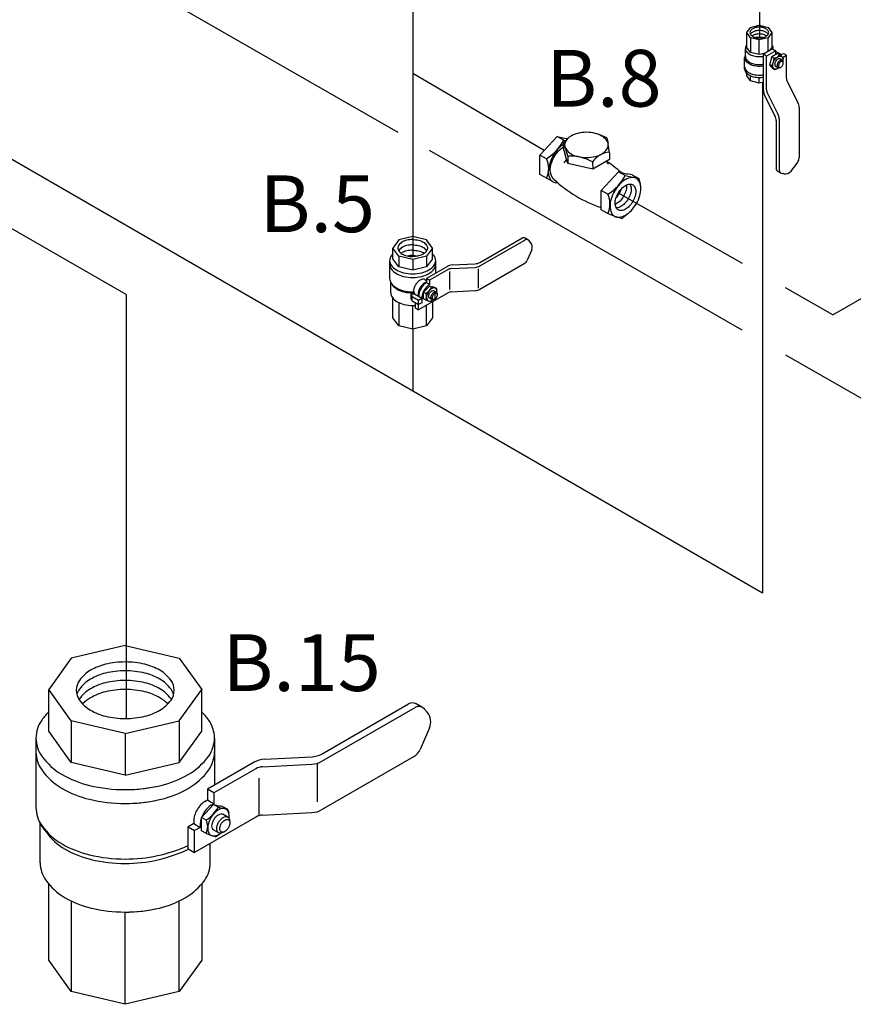
# Model space of a CAD drawing. Extents: x -10.6 to 52.2, y 3.9 to 58.5.
# Drawn here: x 3.5 to 11.7, y 9 to 18.8 of the extents above; entities that cross this region are included whole.
import ezdxf
from ezdxf.enums import TextEntityAlignment as Align

# ---------------------------------------------------------------- set-up
doc = ezdxf.new("R2010")
doc.units = 0
doc.header["$MEASUREMENT"] = 0
doc.layers.get('0').update_dxf_attribs({"linetype": 'CONTINUOUS'})
doc.layers.add('3', color=3, linetype='CONTINUOUS')
doc.layers.add('OBJ', color=7, linetype='CONTINUOUS')
doc.styles.get("Standard").update_dxf_attribs({"font": 'ARIAL.TTF'})

msp = doc.modelspace()

# ---------------------------------------------------------------- linework, layer by layer
at = {"layer": '3', "color": 7}
for p, q in [((2.1409, 20.6062), (7.2357, 17.6797)), ((7.3812, 19.4382), (7.3812, 16.4486)), ((10.8195, 19.1925), (10.8195, 18.6203)), ((0.9121, 18.8536), (10.848, 13.1172)), ((11.5446, 15.8704), (16.6049, 18.7954)), ((8.6844, 17.5), (7.3812, 18.2611)), ((4.5428, 16.0733), (0.9121, 18.1563)), ((10.848, 18.1756), (10.848, 13.1172)), ((7.5432, 17.5031), (10.642, 15.723)), ((10.649, 16.3787), (9.4205, 17.0759)), ((11.5446, 15.8704), (11.0742, 16.1374)), ((4.5428, 16.0733), (4.5428, 11.8703)), ((7.3812, 15.7279), (7.3812, 15.1187)), ((11.0742, 15.4748), (16.6049, 12.2978))]:
    msp.add_line(p, q, dxfattribs=at)
at = {"layer": 'OBJ', "color": 7}
for p, q in [((10.7282, 18.7191), (10.8161, 18.7401)), ((10.8161, 18.7401), (10.904, 18.7191)), ((10.6918, 18.6683), (10.7282, 18.7191)), ((10.7282, 18.6176), (10.6918, 18.6683)), ((10.6918, 18.5217), (10.6918, 18.6683)), ((10.904, 18.7191), (10.9404, 18.6683)), ((10.9404, 18.6683), (10.904, 18.6176)), ((10.9404, 18.6683), (10.9404, 18.5217)), ((10.8161, 18.5966), (10.7282, 18.6176)), ((10.7282, 18.6176), (10.7282, 18.471)), ((10.904, 18.6176), (10.8161, 18.5966)), ((10.8161, 18.45), (10.8161, 18.5966)), ((10.904, 18.4803), (10.904, 18.6176)), ((10.678, 18.4315), (10.678, 18.5105)), ((10.7282, 18.471), (10.6918, 18.5217)), ((10.8161, 18.45), (10.7282, 18.471)), ((10.8764, 18.4644), (10.8161, 18.45)), ((10.9479, 18.5056), (10.8567, 18.453)), ((10.8567, 18.0921), (10.8567, 18.453)), ((10.8871, 18.4354), (10.8567, 18.453)), ((10.9783, 18.4881), (10.8871, 18.4354)), ((10.9404, 18.5217), (10.9154, 18.4869)), ((10.9957, 18.4594), (10.941, 18.4278)), ((10.9479, 18.5056), (10.9783, 18.4881)), ((10.9542, 18.502), (10.9542, 18.5105)), ((10.9783, 18.453), (10.9783, 18.4881)), ((11.0213, 18.4572), (10.9909, 18.4748)), ((11.0147, 18.448), (10.9957, 18.4594)), ((11.0147, 18.448), (11.0381, 18.4304)), ((11.0309, 18.4483), (11.0543, 18.4618)), ((11.0467, 18.4223), (11.0847, 18.4442)), ((11.0543, 18.4618), (11.0847, 18.4442)), ((11.0847, 18.2154), (11.0847, 18.4442)), ((10.671, 18.3074), (10.671, 18.4202)), ((10.8871, 18.1013), (10.8871, 18.4354)), ((10.941, 18.4278), (10.9167, 18.3485)), ((10.9378, 18.3359), (10.9167, 18.3485)), ((10.9167, 18.3485), (10.9374, 18.326)), ((10.9624, 18.415), (10.941, 18.4278)), ((11.044, 18.3945), (11.0214, 18.4075)), ((11.053, 18.4161), (11.0405, 18.4283)), ((11.053, 18.4161), (11.0498, 18.3896)), ((11.0535, 18.3685), (11.0528, 18.3774)), ((10.6918, 18.2398), (10.6918, 18.2649)), ((10.9478, 18.3143), (10.9371, 18.3263)), ((10.9377, 18.3356), (10.9584, 18.3131)), ((10.9478, 18.3143), (10.9683, 18.3021)), ((10.9683, 18.3021), (10.9581, 18.3134)), ((10.9683, 18.3021), (10.9864, 18.3066)), ((11.001, 18.32), (10.9784, 18.3331)), ((11.0202, 18.3209), (11.0283, 18.3247)), ((10.7282, 18.189), (10.6918, 18.2398)), ((10.7282, 18.189), (10.7282, 18.2407)), ((10.8161, 18.168), (10.7282, 18.189)), ((10.8161, 18.168), (10.8161, 18.2237)), ((10.8567, 18.1777), (10.8161, 18.168)), ((11.0923, 18.1835), (11.1987, 17.9751)), ((10.8948, 18.0694), (11.0011, 17.861)), ((10.8682, 18.0442), (10.9708, 17.8434)), ((11.2103, 17.9272), (11.2103, 17.4259)), ((10.9823, 17.7955), (10.9823, 17.3234)), ((11.0127, 17.8131), (11.0127, 17.3059)), ((8.6413, 17.4538), (8.8128, 17.6377)), ((8.8128, 17.6377), (8.9032, 17.6174)), ((8.8783, 17.6021), (8.8128, 17.6377)), ((8.8766, 17.5752), (8.9159, 17.6159)), ((8.8777, 17.5031), (8.8766, 17.5752)), ((8.8766, 17.5752), (8.891, 17.5314)), ((8.8783, 17.6021), (8.8983, 17.5976)), ((8.915, 17.615), (8.9021, 17.6176)), ((9.3042, 17.6248), (9.2297, 17.6565)), ((9.3042, 17.6248), (9.3174, 17.5736)), ((8.8777, 17.5031), (8.893, 17.4568)), ((8.9183, 17.444), (8.8907, 17.5325)), ((9.33, 17.476), (9.3193, 17.5639)), ((9.33, 17.476), (9.3311, 17.4087)), ((8.7074, 17.4169), (8.6413, 17.4538)), ((8.6413, 17.2623), (8.6413, 17.4538)), ((8.9202, 17.3694), (8.8926, 17.458)), ((8.9191, 17.444), (8.9202, 17.3694)), ((9.1641, 17.3886), (9.1653, 17.313)), ((9.3311, 17.4087), (9.1653, 17.313)), ((11.1302, 17.2948), (11.1964, 17.384)), ((9.1653, 17.313), (8.9202, 17.3694)), ((9.2493, 17.1028), (9.4207, 17.2867)), ((9.4207, 17.2867), (9.5112, 17.2664)), ((9.4859, 17.2504), (9.4207, 17.2867)), ((11.0302, 17.2755), (10.9998, 17.293)), ((8.763, 17.1941), (8.6413, 17.2623)), ((9.4862, 17.2511), (9.5767, 17.2308)), ((9.5577, 17.2567), (9.5101, 17.2666)), ((9.5577, 17.2567), (9.6207, 17.2216)), ((9.6207, 17.2216), (9.5756, 17.231)), ((9.6207, 17.2216), (9.6363, 17.1673)), ((11.0605, 17.2677), (11.0411, 17.2714)), ((9.3154, 17.0659), (9.2493, 17.1028)), ((9.2493, 16.9113), (9.2493, 17.1028)), ((9.3081, 16.8785), (9.2493, 16.9113)), ((9.3081, 16.8785), (9.3896, 16.8439)), ((9.4499, 16.8265), (9.3989, 16.8407)), ((9.4499, 16.8265), (9.5146, 16.8752)), ((7.2428, 16.6128), (7.1855, 16.533)), ((7.3812, 16.6459), (7.2428, 16.6128)), ((7.5195, 16.6128), (7.3812, 16.6459)), ((7.5768, 16.533), (7.5195, 16.6128)), ((8.0478, 16.3553), (8.4921, 16.6118)), ((8.0479, 16.3909), (8.4614, 16.6296)), ((8.5276, 16.6118), (8.4968, 16.6296)), ((8.5497, 16.5892), (8.5367, 16.6043)), ((7.1855, 16.4265), (7.1855, 16.533)), ((7.2428, 16.4531), (7.1855, 16.533)), ((7.5768, 16.533), (7.5195, 16.4531)), ((7.5768, 16.4265), (7.5768, 16.533)), ((8.5612, 16.5146), (8.5166, 16.4114)), ((7.1529, 16.4087), (7.1529, 16.2313)), ((7.2428, 16.3466), (7.1855, 16.4265)), ((7.3812, 16.42), (7.2428, 16.4531)), ((7.2428, 16.4531), (7.2428, 16.3466)), ((7.5195, 16.4531), (7.3812, 16.42)), ((7.3812, 16.42), (7.3812, 16.3136)), ((7.5195, 16.4531), (7.5195, 16.3466)), ((7.5768, 16.4265), (7.5195, 16.3466)), ((7.6094, 16.2843), (7.6094, 16.4087)), ((7.3812, 16.3136), (7.2428, 16.3466)), ((7.5195, 16.3466), (7.3812, 16.3136)), ((7.7247, 16.3509), (7.5174, 16.2312)), ((7.732, 16.3196), (7.5482, 16.2135)), ((7.7469, 16.3011), (7.7469, 16.1208)), ((7.7638, 16.329), (8.0001, 16.3412)), ((7.7724, 16.365), (8.0002, 16.3768)), ((8.0304, 16.3261), (8.0304, 16.1354)), ((8.0478, 16.1246), (8.4869, 16.3781)), ((7.5031, 16.2201), (7.5174, 16.2118)), ((7.5482, 16.2135), (7.5174, 16.2312)), ((7.5174, 16.2312), (7.5174, 16.1892)), ((7.5482, 16.2135), (7.5482, 16.1715)), ((7.1638, 16.0893), (7.1638, 16.1913)), ((7.1761, 16.1724), (7.1658, 16.1881)), ((7.4898, 16.0946), (7.547, 16.156)), ((7.5482, 16.1715), (7.5174, 16.1892)), ((7.547, 16.156), (7.5772, 16.1492)), ((7.5688, 16.1439), (7.547, 16.156)), ((7.5689, 16.1441), (7.5991, 16.1374)), ((7.5927, 16.146), (7.5768, 16.1493)), ((7.6146, 16.0966), (7.5918, 16.1098)), ((7.5927, 16.146), (7.6138, 16.1343)), ((7.6138, 16.1343), (7.5987, 16.1374)), ((7.6138, 16.1343), (7.619, 16.1162)), ((7.7638, 16.0983), (8.0001, 16.1105)), ((7.1855, 15.8408), (7.1855, 16.0357)), ((7.3763, 16.0538), (7.3669, 16.0794)), ((7.3669, 16.0341), (7.3669, 16.0794)), ((7.3763, 16.0085), (7.3669, 16.0341)), ((7.3763, 16.0538), (7.4394, 16.0174)), ((7.3763, 16.0085), (7.3763, 16.0538)), ((7.3763, 16.0085), (7.4394, 15.9721)), ((7.3888, 16.0995), (7.3966, 16.0884)), ((7.398, 16.0798), (7.4727, 16.0366)), ((7.732, 16.0889), (7.4394, 15.92)), ((7.4394, 16.0174), (7.4727, 16.0366)), ((7.4394, 15.92), (7.4394, 16.0174)), ((7.442, 16.059), (7.442, 16.0544)), ((7.4727, 16.0412), (7.4727, 15.9914)), ((7.4898, 16.0308), (7.4898, 16.0946)), ((7.5119, 16.0823), (7.4898, 16.0946)), ((7.5095, 16.0198), (7.4898, 16.0308)), ((7.5095, 16.0198), (7.5367, 16.0083)), ((7.5568, 16.0025), (7.5398, 16.0072)), ((7.5712, 16.0213), (7.5483, 16.0345)), ((7.5568, 16.0025), (7.5784, 16.0187)), ((7.5987, 16.026), (7.5905, 16.0222)), ((7.6005, 16.082), (7.6005, 16.027)), ((7.6235, 16.0793), (7.6243, 16.0703)), ((7.2428, 15.9917), (7.2428, 15.761)), ((7.3812, 15.7279), (7.3812, 15.9638)), ((7.4086, 15.9377), (7.4086, 15.9899)), ((7.4086, 15.9377), (7.4394, 15.92)), ((7.4727, 15.9914), (7.4394, 15.9721)), ((7.5195, 15.761), (7.5195, 15.9662)), ((7.5768, 15.9993), (7.5768, 15.8408)), ((7.2428, 15.761), (7.1855, 15.8408)), ((7.5768, 15.8408), (7.5195, 15.761)), ((7.3812, 15.7279), (7.2428, 15.761)), ((7.5195, 15.761), (7.3812, 15.7279)), ((4.5327, 12.5953), (3.9966, 12.4671)), ((4.5327, 12.5953), (5.0688, 12.4671)), ((3.9966, 12.4671), (3.7746, 12.1576)), ((5.0688, 12.4671), (5.2908, 12.1576)), ((3.7746, 11.7449), (3.7746, 12.1576)), ((3.9966, 11.8481), (3.7746, 12.1576)), ((5.0688, 11.8481), (5.2908, 12.1576)), ((5.2908, 11.7449), (5.2908, 12.1576)), ((6.4828, 11.52), (7.3411, 12.0155)), ((7.4786, 11.9787), (7.4148, 12.0155)), ((6.4826, 11.4462), (7.4049, 11.9787)), ((7.5246, 11.9318), (7.4975, 11.9631)), ((3.9966, 11.8481), (3.9966, 11.4354)), ((4.5327, 11.7199), (3.9966, 11.8481)), ((4.5327, 11.7199), (5.0688, 11.8481)), ((5.0688, 11.8481), (5.0688, 11.4354)), ((3.9966, 11.4354), (3.7746, 11.7449)), ((4.5327, 11.7199), (4.5327, 11.3072)), ((5.0688, 11.4354), (5.2908, 11.7449)), ((7.5485, 11.7767), (7.4557, 11.5626)), ((3.6483, 11.6761), (3.6483, 10.9884)), ((5.4171, 11.6761), (5.4171, 11.2092)), ((4.5327, 11.3072), (3.9966, 11.4354)), ((4.5327, 11.3072), (5.0688, 11.4354)), ((5.8117, 11.437), (5.347, 11.1687)), ((5.9109, 11.4663), (6.3837, 11.4907)), ((6.4348, 11.4257), (6.4348, 11.0458)), ((6.4826, 10.9672), (7.3942, 11.4935)), ((5.8269, 11.3721), (5.4109, 11.1319)), ((5.893, 11.3916), (6.3835, 11.4169)), ((5.8588, 10.9068), (5.8588, 11.2781)), ((5.347, 11.1687), (5.347, 11.0625)), ((5.4109, 11.1319), (5.347, 11.1687)), ((5.4109, 11.1319), (5.4109, 11.0257)), ((5.322, 11.0481), (5.347, 11.0625)), ((5.347, 11.0625), (5.4109, 11.0257)), ((5.2898, 10.8896), (5.4085, 11.017)), ((5.3858, 11.0112), (5.4109, 11.0257)), ((5.4537, 10.9919), (5.4085, 11.017)), ((5.4085, 11.017), (5.4712, 11.003)), ((5.4539, 10.9924), (5.5166, 10.9783)), ((5.5034, 10.9962), (5.4704, 11.0031)), ((5.5034, 10.9962), (5.5471, 10.9719)), ((5.5471, 10.9719), (5.5158, 10.9784)), ((5.5471, 10.9719), (5.5579, 10.9343)), ((5.893, 10.9126), (6.3835, 10.9379)), ((3.6904, 10.4382), (3.6904, 10.8335)), ((5.2121, 10.8578), (5.2121, 10.8281)), ((5.8269, 10.8931), (5.2194, 10.5424)), ((5.3356, 10.8641), (5.2898, 10.8896)), ((5.2898, 10.757), (5.2898, 10.8896)), ((5.5489, 10.8936), (5.5014, 10.921)), ((5.5673, 10.8577), (5.5689, 10.8391)), ((3.7379, 10.7602), (3.6981, 10.821)), ((5.2121, 10.8281), (5.1556, 10.7954)), ((5.1556, 10.7954), (5.2194, 10.7586)), ((5.1556, 10.5792), (5.1556, 10.7954)), ((5.2121, 10.8281), (5.276, 10.7912)), ((5.276, 10.7912), (5.2194, 10.7586)), ((5.2194, 10.5424), (5.2194, 10.7586)), ((5.276, 10.821), (5.276, 10.7912)), ((5.3305, 10.7342), (5.2898, 10.757)), ((5.3305, 10.7342), (5.387, 10.7103)), ((5.4586, 10.7373), (5.4111, 10.7647)), ((5.5158, 10.7472), (5.4989, 10.7392)), ((5.4287, 10.6982), (5.3934, 10.708)), ((5.4287, 10.6982), (5.4736, 10.7319)), ((5.1556, 10.5792), (5.2194, 10.5424)), ((5.375, 10.4382), (5.375, 10.6322)), ((3.7746, 9.4753), (3.7746, 10.2303)), ((5.2908, 10.2303), (5.2908, 9.4753)), ((3.9966, 10.0599), (3.9966, 9.1658)), ((5.0688, 9.1658), (5.0688, 10.0626)), ((4.5327, 9.0376), (4.5327, 9.9519)), ((3.9966, 9.1658), (3.7746, 9.4753)), ((5.2908, 9.4753), (5.0688, 9.1658)), ((4.5327, 9.0376), (3.9966, 9.1658)), ((5.0688, 9.1658), (4.5327, 9.0376))]:
    msp.add_line(p, q, dxfattribs=at)
for points in [[(10.8161, 18.6148, 0.058752), (10.8534, 18.6192, 0.072341), (10.8817, 18.6305, 0.106617), (10.9029, 18.6496, 0.156851), (10.9089, 18.6683, 0.156851), (10.9029, 18.6871, 0.106617), (10.8817, 18.7062, 0.072341), (10.8534, 18.7175, 0.058752), (10.8161, 18.7219, 0.058752), (10.7788, 18.7175, 0.072341), (10.7504, 18.7062, 0.106617), (10.7293, 18.6871, 0.156851), (10.7233, 18.6683, 0.156851), (10.7293, 18.6496, 0.106617), (10.7504, 18.6305, 0.072341), (10.7788, 18.6192, 0.058752)], [(11.0134, 18.3625, 0.058752), (11.0081, 18.3501, 0.072341), (11.0065, 18.3393, 0.106617), (11.0086, 18.3293, 0.156851), (11.0134, 18.324, 0.156851), (11.0203, 18.3225, 0.106617), (11.03, 18.3257, 0.072341), (11.0387, 18.3325, 0.058752), (11.0467, 18.3433, 0.058752), (11.052, 18.3556, 0.072341), (11.0536, 18.3665, 0.106617), (11.0515, 18.3765, 0.156851), (11.0467, 18.3818, 0.156851), (11.0398, 18.3833, 0.106617), (11.03, 18.3801, 0.072341), (11.0214, 18.3733, 0.058752)], [(9.1036, 17.6797, 0.058752), (9.0167, 17.6694, 0.072341), (8.9506, 17.6431, 0.106617), (8.9013, 17.5984, 0.156851), (8.8873, 17.5548, 0.156851), (8.9013, 17.5112, 0.106617), (8.9506, 17.4665, 0.072341), (9.0167, 17.4402, 0.058752), (9.1036, 17.43, 0.058752), (9.1904, 17.4402, 0.072341), (9.2565, 17.4665, 0.106617), (9.3058, 17.5112, 0.156851), (9.3198, 17.5548, 0.156851), (9.3058, 17.5984, 0.106617), (9.2565, 17.6431, 0.072341), (9.1904, 17.6694, 0.058752)], [(9.5977, 16.9728, 0.058752), (9.6323, 17.0532, 0.072341), (9.6425, 17.1236, 0.106617), (9.6285, 17.1886, 0.156851), (9.5977, 17.2226, 0.156851), (9.5529, 17.2322, 0.106617), (9.4896, 17.2119, 0.072341), (9.4338, 17.1678, 0.058752), (9.3815, 17.0977, 0.058752), (9.3469, 17.0174, 0.072341), (9.3367, 16.947, 0.106617), (9.3507, 16.8819, 0.156851), (9.3815, 16.848, 0.156851), (9.4263, 16.8383, 0.106617), (9.4896, 16.8587, 0.072341), (9.5454, 16.9028, 0.058752)], [(9.4174, 17.077, -0.058752), (9.4523, 17.1238, -0.072341), (9.4896, 17.1532, -0.106617), (9.5319, 17.1668, -0.156851), (9.5618, 17.1604, -0.156851), (9.5824, 17.1377, -0.106617), (9.5917, 17.0942, -0.072341), (9.5849, 17.0472, -0.058752), (9.5618, 16.9936, -0.058752), (9.5269, 16.9468, -0.072341), (9.4896, 16.9173, -0.106617), (9.4473, 16.9037, -0.156851), (9.4174, 16.9102, -0.156851), (9.3968, 16.9329, -0.106617), (9.3875, 16.9763, -0.072341), (9.3943, 17.0233, -0.058752)], [(7.5837, 16.0642, -0.058752), (7.5918, 16.0752, -0.072341), (7.6005, 16.082, -0.106617), (7.6104, 16.0852, -0.156851), (7.6174, 16.0837, -0.156851), (7.6222, 16.0784, -0.106617), (7.6244, 16.0683, -0.072341), (7.6228, 16.0573, -0.058752), (7.6174, 16.0448, -0.058752), (7.6092, 16.0339, -0.072341), (7.6005, 16.027, -0.106617), (7.5906, 16.0238, -0.156851), (7.5837, 16.0253, -0.156851), (7.5789, 16.0306, -0.106617), (7.5767, 16.0407, -0.072341), (7.5783, 16.0517, -0.058752)], [(5.4846, 10.8265, -0.058752), (5.5015, 10.8492, -0.072341), (5.5196, 10.8634, -0.106617), (5.5401, 10.87, -0.156851), (5.5546, 10.8669, -0.156851), (5.5645, 10.8559, -0.106617), (5.5691, 10.8349, -0.072341), (5.5658, 10.8121, -0.058752), (5.5546, 10.7861, -0.058752), (5.5376, 10.7634, -0.072341), (5.5196, 10.7491, -0.106617), (5.4991, 10.7425, -0.156851), (5.4846, 10.7457, -0.156851), (5.4746, 10.7567, -0.106617), (5.4701, 10.7777, -0.072341), (5.4734, 10.8005, -0.058752)]]:
    msp.add_lwpolyline(points, format="xyb", close=True, dxfattribs=at)
for points in [[(10.9042, 18.6516, 0.018131), (10.9029, 18.6535, 0.106617), (10.8817, 18.6727, 0.072341), (10.8534, 18.684, 0.058752), (10.8161, 18.6884, 0.058752), (10.7788, 18.684, 0.072341), (10.7504, 18.6727, 0.106617), (10.7293, 18.6535, 0.018131), (10.728, 18.6516, 0.156851)], [(10.8883, 18.6348, 0.029115), (10.8817, 18.6391, 0.072341), (10.8534, 18.6504, 0.058752), (10.8161, 18.6548, 0.058752), (10.7788, 18.6504, 0.072341), (10.7504, 18.6391, 0.029115), (10.7439, 18.6348, 0.156851)], [(10.6918, 18.5445, 0.019602), (10.6869, 18.5383, 0.156851), (10.678, 18.5105, 0.156851), (10.6869, 18.4826, 0.106617), (10.7184, 18.4541, 0.072341), (10.7606, 18.4372, 0.058752), (10.8161, 18.4307, 0.042793), (10.8567, 18.4342, 0.042793)], [(10.8482, 18.618, 0.050443), (10.8161, 18.6212, 0.050443), (10.784, 18.618, 0.072341)], [(10.9535, 18.5024, 0.042501), (10.9542, 18.5105, 0.156851), (10.9453, 18.5383, 0.019602), (10.9404, 18.5445)], [(10.678, 18.4456, 0.133499), (10.671, 18.4202, 0.156851), (10.6805, 18.391, 0.106617), (10.7135, 18.361, 0.072341), (10.7578, 18.3434, 0.058752), (10.8161, 18.3365, 0.040734), (10.8567, 18.3398, 0.040734)], [(10.9909, 18.4748, 0.112162), (10.9783, 18.4787, 0.106617)], [(11.0377, 18.4307, 0.054802), (11.0335, 18.4437, 0.156851), (11.0213, 18.4572, 0.156851), (11.0034, 18.4611, 0.106617), (10.9783, 18.453, 0.072341)], [(10.678, 18.4315, 0.156851), (10.6869, 18.4036, 0.106617), (10.7184, 18.3751, 0.072341), (10.7606, 18.3583, 0.058752), (10.8161, 18.3518, 0.042793), (10.8567, 18.3552, 0.042793)], [(11.0089, 18.318, -0.033097), (10.9999, 18.312, -0.106617), (10.979, 18.3053, -0.156851), (10.9642, 18.3085, -0.156851), (10.9541, 18.3197, -0.106617), (10.9494, 18.3412, -0.072341), (10.9528, 18.3644, -0.058752), (10.9642, 18.3909, -0.058752), (10.9815, 18.414, -0.072341), (10.9999, 18.4286, -0.106617), (11.0208, 18.4353, -0.156851), (11.0356, 18.4321, -0.156851), (11.0457, 18.4209, -0.106617), (11.0504, 18.3994, -0.033097), (11.0496, 18.3887, -0.058752)], [(10.9784, 18.3827, 0.058752), (10.9715, 18.3667, 0.072341), (10.9695, 18.3528, 0.106617), (10.9723, 18.3398, 0.156851), (10.9784, 18.3331, 0.156851)], [(11.0214, 18.4075, 0.156851), (11.0125, 18.4095, 0.106617), (10.9999, 18.4054, 0.072341), (10.9888, 18.3966, 0.058752), (10.9784, 18.3827, 0.058752)], [(11.001, 18.3697, 0.058752), (10.9941, 18.3537, 0.072341), (10.9921, 18.3397, 0.106617), (10.9949, 18.3268, 0.156851), (11.001, 18.32, 0.156851), (11.0099, 18.3181, 0.085571), (11.0202, 18.3209, 0.011331)], [(11.0528, 18.3774, 0.085571), (11.0501, 18.3877, 0.156851), (11.044, 18.3945, 0.156851), (11.0351, 18.3964, 0.106617), (11.0225, 18.3923, 0.072341), (11.0114, 18.3836, 0.058752), (11.001, 18.3697, 0.058752)], [(10.671, 18.33, 0.156851), (10.6805, 18.3008, 0.106617), (10.7135, 18.2708, 0.072341), (10.7578, 18.2531, 0.058752), (10.8161, 18.2463, 0.040734), (10.8567, 18.2496, 0.040734)], [(10.671, 18.3074, 0.156851), (10.6805, 18.2782, 0.106617), (10.7135, 18.2482, 0.072341), (10.7578, 18.2306, 0.058752), (10.8161, 18.2237, 0.040734), (10.8567, 18.227, 0.040734)], [(8.8769, 17.5601, 0.066739), (8.8258, 17.5188, 0.058752), (8.7735, 17.4487, 0.058752), (8.7389, 17.3684, 0.072341), (8.7287, 17.298, 0.00007), (8.7287, 17.298, 0.156851)], [(8.7826, 17.4364, -0.058752), (8.8275, 17.4966, -0.072341), (8.8755, 17.5345, -0.003742), (8.8773, 17.5355, -0.101999)], [(8.7794, 17.2157, -0.186668), (8.7441, 17.3069, -0.072341), (8.7529, 17.3674, -0.058752), (8.7826, 17.4364, -0.058752)], [(8.8212, 17.1778, -0.005056), (8.818, 17.1774, -0.156851), (8.7732, 17.1871, -0.156851), (8.7424, 17.221, -0.106617), (8.7284, 17.2861, -0.012038), (8.7287, 17.298, -0.058752)], [(9.5006, 17.1587, -0.029115), (9.5013, 17.1465, -0.072341), (9.4944, 17.0995, -0.058752), (9.4714, 17.0458, -0.058752), (9.4364, 16.999, -0.072341), (9.3991, 16.9696, -0.029115), (9.3882, 16.9641, -0.156851)], [(9.4467, 17.1177, -0.050443), (9.4261, 17.0719, -0.050443), (9.3968, 17.0312, -0.072341)], [(9.5355, 17.167, -0.018131), (9.5371, 17.1638, -0.106617), (9.5465, 17.1204, -0.072341), (9.5397, 17.0733, -0.058752), (9.5166, 17.0197, -0.058752), (9.4817, 16.9729, -0.072341), (9.4444, 16.9435, -0.106617), (9.4021, 16.9299, -0.018131), (9.3984, 16.9296, -0.156851)], [(7.3812, 16.6173, 0.058752), (7.3225, 16.6104, 0.072341), (7.2779, 16.5926, 0.106617), (7.2446, 16.5624, 0.156851), (7.2351, 16.533, 0.156851), (7.2446, 16.5035, 0.106617), (7.2779, 16.4733, 0.072341), (7.3225, 16.4556, 0.058752), (7.3812, 16.4486, 0.058752)], [(7.3812, 16.6173, -0.058752), (7.4398, 16.6104, -0.072341), (7.4844, 16.5926, -0.106617), (7.5177, 16.5624, -0.156851), (7.5272, 16.533, -0.156851), (7.5177, 16.5035, -0.106617), (7.4844, 16.4733, -0.072341), (7.4398, 16.4556, -0.058752), (7.3812, 16.4486, -0.058752)], [(7.3812, 16.5645, 0.058752), (7.3225, 16.5576, 0.072341), (7.2779, 16.5398, 0.106617), (7.2446, 16.5096, 0.018131), (7.2425, 16.5066, 0.156851)], [(7.3812, 16.5117, 0.058752), (7.3225, 16.5048, 0.072341), (7.2779, 16.487, 0.029115), (7.2675, 16.4802, 0.018131)], [(7.3812, 16.5645, -0.058752), (7.4398, 16.5576, -0.072341), (7.4844, 16.5398, -0.106617), (7.5177, 16.5096, -0.018131), (7.5198, 16.5066, -0.156851)], [(7.3812, 16.5117, -0.058752), (7.4398, 16.5048, -0.072341), (7.4844, 16.487, -0.029115), (7.4948, 16.4802, -0.018131)], [(7.1855, 16.4757, 0.04131), (7.1677, 16.4548, 0.156851), (7.1529, 16.4087, 0.156851), (7.1677, 16.3627, 0.106617), (7.2198, 16.3156, 0.072341), (7.2895, 16.2878, 0.058752), (7.3812, 16.277, 0.058752), (7.4728, 16.2878, 0.072341), (7.5425, 16.3156, 0.106617), (7.5946, 16.3627, 0.156851), (7.6094, 16.4087, 0.156851), (7.5946, 16.4548, 0.04131), (7.5768, 16.4757, 0.072341)], [(7.3812, 16.4589, 0.050443), (7.3307, 16.4538, 0.072341)], [(7.3812, 16.4589, -0.050443), (7.4317, 16.4538, -0.072341)], [(7.1529, 16.3733, 0.156851), (7.1677, 16.3272, 0.106617), (7.2198, 16.2801, 0.072341), (7.2895, 16.2523, 0.058752), (7.3812, 16.2415, 0.058752), (7.4728, 16.2523, 0.072341), (7.5425, 16.2801, 0.106617), (7.5946, 16.3272, 0.156851), (7.6094, 16.3733, 0.156851)], [(7.1529, 16.2313, 0.156851), (7.1677, 16.1852, 0.106617), (7.2198, 16.1381, 0.072341), (7.2895, 16.1103, 0.058752), (7.3812, 16.0995, 0.00484), (7.3888, 16.0996, 0.072341)], [(7.5031, 16.2201, 0.156851), (7.4835, 16.2243, 0.106617), (7.4557, 16.2154, 0.072341), (7.4313, 16.1961, 0.058752), (7.4084, 16.1654, 0.058752), (7.3933, 16.1303, 0.072341), (7.3888, 16.0995, 0.056098)], [(7.1761, 16.1724, 0.010856), (7.1779, 16.1697, 0.106617), (7.2275, 16.1248, 0.072341), (7.2939, 16.0983, 0.058752), (7.3812, 16.088, 0.010269), (7.3966, 16.0884, 0.072341)], [(7.5174, 16.1955, 0.06213), (7.5017, 16.1889, 0.072341), (7.4772, 16.1696, 0.058752), (7.4543, 16.1389, 0.058752), (7.4392, 16.1038, 0.107298), (7.4358, 16.058, 0.056098)], [(7.5174, 16.1892, 0.072341), (7.4899, 16.1675, 0.058752), (7.4641, 16.133, 0.058752), (7.4471, 16.0934, 0.071695), (7.442, 16.059, 0.106617)], [(7.5482, 16.1715, 0.072341), (7.5206, 16.1498, 0.058752), (7.4948, 16.1152, 0.058752), (7.4778, 16.0756, 0.071695), (7.4727, 16.0412, 0.106617)], [(7.6203, 16.0907, 0.033097), (7.6211, 16.1016, 0.106617), (7.6164, 16.1233, 0.156851), (7.6061, 16.1346, 0.156851), (7.5912, 16.1378, 0.106617), (7.57, 16.131, 0.072341), (7.5514, 16.1163, 0.058752), (7.5339, 16.0929, 0.058752), (7.5224, 16.0661, 0.072341), (7.519, 16.0427, 0.106617), (7.5237, 16.0209, 0.156851), (7.5339, 16.0096, 0.156851), (7.5489, 16.0064, 0.106617), (7.57, 16.0132, 0.033097), (7.5791, 16.0193, 0.058752)], [(7.5483, 16.0847, -0.058752), (7.5588, 16.0988, -0.072341), (7.57, 16.1076, -0.106617), (7.5828, 16.1117, -0.156851), (7.5918, 16.1098, -0.156851)], [(7.1638, 16.0893, 0.156851), (7.1779, 16.0455, 0.106617), (7.2275, 16.0006, 0.072341), (7.2939, 15.9741, 0.058752), (7.3812, 15.9638, 0.018329), (7.4086, 15.9648, 0.072341)], [(7.3669, 16.0794, 0.006939), (7.3773, 16.0792, 0.013795), (7.398, 16.0798, 0.072341)], [(7.3966, 16.0884, 0.031397), (7.398, 16.0798, 0.156851)], [(7.5483, 16.0345, -0.156851), (7.5421, 16.0413, -0.106617), (7.5393, 16.0544, -0.072341), (7.5413, 16.0685, -0.058752), (7.5483, 16.0847, -0.058752)], [(7.5905, 16.0222, -0.085571), (7.5802, 16.0193, -0.156851), (7.5712, 16.0213, -0.156851), (7.565, 16.0281, -0.106617), (7.5622, 16.0412, -0.072341), (7.5642, 16.0553, -0.058752), (7.5712, 16.0715, -0.058752)], [(7.5712, 16.0715, -0.058752), (7.5817, 16.0855, -0.072341), (7.5929, 16.0944, -0.106617), (7.6056, 16.0985, -0.156851), (7.6146, 16.0966, -0.156851), (7.6208, 16.0897, -0.085571), (7.6235, 16.0793, -0.011331)], [(5.322, 11.0481, 0.072341), (5.2819, 11.0164, 0.058752), (5.2443, 10.9661, 0.058752)], [(5.2443, 10.9661, 0.058752), (5.2195, 10.9084, 0.072341), (5.2121, 10.8578, 0.106617)], [(5.3858, 11.0112, 0.072341), (5.3457, 10.9796, 0.058752), (5.3081, 10.9292, 0.058752)], [(5.5607, 10.8814, 0.033097), (5.5622, 10.904, 0.106617), (5.5525, 10.9491, 0.156851), (5.5312, 10.9726, 0.156851), (5.5001, 10.9793, 0.106617), (5.4563, 10.9652, 0.072341), (5.4176, 10.9346, 0.058752), (5.3813, 10.8861, 0.058752), (5.3574, 10.8304, 0.072341), (5.3503, 10.7817, 0.106617), (5.36, 10.7366, 0.156851), (5.3813, 10.7131, 0.156851), (5.4124, 10.7064, 0.106617), (5.4563, 10.7205, 0.033097), (5.4751, 10.7331, 0.058752)], [(5.3081, 10.9292, 0.058752), (5.2833, 10.8715, 0.072341), (5.276, 10.821, 0.106617)], [(5.4111, 10.7647, -0.156851), (5.3983, 10.7788, -0.106617), (5.3924, 10.806, -0.072341), (5.3967, 10.8354, -0.058752), (5.4111, 10.8689, -0.058752)], [(5.4111, 10.8689, -0.058752), (5.433, 10.8981, -0.072341), (5.4563, 10.9165, -0.106617), (5.4827, 10.925, -0.156851), (5.5014, 10.921, -0.156851)], [(5.4989, 10.7392, -0.085571), (5.4773, 10.7332, -0.156851), (5.4586, 10.7373, -0.156851), (5.4458, 10.7514, -0.106617), (5.4399, 10.7786, -0.072341), (5.4442, 10.808, -0.058752), (5.4586, 10.8415, -0.058752)], [(5.4586, 10.8415, -0.058752), (5.4804, 10.8707, -0.072341), (5.5037, 10.8891, -0.106617), (5.5302, 10.8976, -0.156851), (5.5489, 10.8936, -0.156851), (5.5617, 10.8794, -0.085571), (5.5673, 10.8577, -0.011331)]]:
    msp.add_lwpolyline(points, format="xyb", dxfattribs=at)
for centre, radius, start, end in [((10.9558, 18.4888), 0.074, 274.74813, 325.25187), ((10.8084, 18.4186), 0.1536, 327.29605, 358.64999), ((11.1549, 18.2154), 0.0702, 180, 207.05032), ((10.962, 18.0921), 0.1053, 180, 207.05032), ((10.9573, 18.1013), 0.0702, 180, 207.05032), ((11.105, 17.9272), 0.1053, 0, 27.05032), ((10.9074, 17.8131), 0.1053, 0, 27.05032), ((10.877, 17.7955), 0.1053, 0, 27.05032), ((8.4648, 17.8155), 0.4653, 301.35001, 332.70395), ((9.3477, 17.2597), 0.2244, 94.74813, 145.25187), ((8.5045, 17.3212), 0.2244, 334.69817, 25.25187), ((8.8377, 17.4334), 0.0702, 308.25216, 345.58933), ((8.9403, 16.9792), 0.4653, 61.35001, 92.70395), ((9.3631, 17.408), 0.0624, 194.50487, 226.74932), ((8.6273, 16.3632), 1.2307, 48.20526, 56.70436), ((11.1401, 17.4259), 0.0702, 323.41322, 0), ((11.0174, 17.3234), 0.0351, 180, 240), ((11.0478, 17.3059), 0.0351, 180, 259.10661), ((11.0738, 17.3366), 0.0702, 259.10661, 323.41322), ((9.6415, 18.1231), 1.2516, 226.46677, 251.73967), ((9.0727, 17.4645), 0.4653, 301.35001, 332.70395), ((9.1119, 16.9714), 0.2244, 334.74813, 25.25187), ((8.4791, 16.5988), 0.0355, 60, 120), ((8.5098, 16.5811), 0.0355, 40.89339, 120), ((8.4961, 16.5428), 0.071, 336.58678, 40.89339), ((8.4514, 16.4396), 0.071, 300, 336.58678), ((7.7779, 16.2587), 0.1065, 92.94968, 120), ((7.7675, 16.2582), 0.071, 92.94968, 120), ((7.9946, 16.4476), 0.1065, 272.94968, 300), ((7.9947, 16.4831), 0.1065, 272.94968, 300), ((7.4309, 16.2154), 0.1553, 301.35001, 332.70395), ((7.9946, 16.2169), 0.1065, 272.94968, 300), ((7.444, 16.0508), 0.0749, 334.74813, 25.25187), ((7.7675, 16.0274), 0.071, 92.94968, 120), ((4.4668, 11.8683), 0.5544, 103.44948, 120), ((4.5327, 11.5929), 0.8376, 90, 103.44948), ((4.5327, 11.5929), 0.8376, 76.55052, 90), ((4.5986, 11.8683), 0.5544, 60, 76.55052), ((4.3666, 12.0419), 0.354, 120, 144.34287), ((4.4668, 11.7805), 0.5544, 103.44948, 120), ((4.5327, 11.5051), 0.8376, 90, 103.44948), ((4.5327, 11.5051), 0.8376, 76.55052, 90), ((4.5986, 11.7805), 0.5544, 60, 76.55052), ((4.6988, 12.0419), 0.354, 35.65713, 60), ((4.2154, 12.1504), 0.1679, 144.34287, 180), ((4.3666, 11.9541), 0.354, 120, 144.34287), ((4.4668, 11.6848), 0.5544, 103.44948, 120), ((4.5327, 11.4094), 0.8376, 90, 103.44948), ((4.5327, 11.4094), 0.8376, 76.55052, 90), ((4.5986, 11.6848), 0.5544, 60, 76.55052), ((4.6988, 11.9541), 0.354, 35.65713, 60), ((4.85, 12.1504), 0.1679, 0, 35.65713), ((4.2154, 12.1504), 0.1679, 180, 215.65713), ((4.2154, 12.0626), 0.1679, 144.34287, 164.85133), ((4.3666, 11.8584), 0.354, 120, 144.34287), ((4.4668, 11.5954), 0.5544, 103.44948, 120), ((4.5327, 11.32), 0.8376, 90, 103.44948), ((4.5327, 11.32), 0.8376, 76.55052, 90), ((4.5986, 11.5954), 0.5544, 60, 76.55052), ((4.6988, 11.8584), 0.354, 35.65713, 60), ((4.85, 12.0626), 0.1679, 15.14867, 35.65713), ((4.85, 12.1504), 0.1679, 324.34287, 360), ((4.2154, 11.9669), 0.1679, 144.34287, 146.87923), ((4.3666, 12.2589), 0.354, 215.65713, 240), ((4.3666, 11.769), 0.354, 120, 136.21525), ((4.6988, 11.769), 0.354, 43.78475, 60), ((4.6988, 12.2589), 0.354, 300, 324.34287), ((4.85, 11.9669), 0.1679, 33.12077, 35.65713), ((7.378, 11.9517), 0.0737, 60, 120), ((4.23, 11.4784), 0.6453, 134.88062, 144.34287), ((4.4668, 12.4324), 0.5544, 240, 256.55052), ((4.5986, 12.4324), 0.5544, 283.44948, 300), ((4.8354, 11.4784), 0.6453, 35.65713, 45.11938), ((7.4418, 11.9149), 0.0737, 40.89339, 120), ((7.4132, 11.8353), 0.1474, 336.58678, 40.89339), ((3.9543, 11.6761), 0.306, 144.34287, 180), ((4.5327, 12.7078), 0.8376, 256.55052, 270), ((4.5327, 12.7078), 0.8376, 270, 283.44948), ((5.1111, 11.6761), 0.306, 0, 35.65713), ((3.9543, 11.6761), 0.306, 180, 215.65713), ((5.1111, 11.6761), 0.306, 324.34287, 360), ((3.9543, 11.5386), 0.306, 180, 215.65713), ((5.1111, 11.5386), 0.306, 324.34287, 0), ((6.3723, 11.7115), 0.2211, 272.94968, 300), ((7.3205, 11.6211), 0.1474, 300, 336.58678), ((4.23, 11.8739), 0.6453, 215.65713, 240), ((4.8354, 11.8739), 0.6453, 300, 324.34287), ((5.9222, 11.2456), 0.2211, 92.94968, 120), ((6.3721, 11.6377), 0.2211, 272.94968, 300), ((4.23, 11.7364), 0.6453, 215.65713, 240), ((4.8354, 11.7364), 0.6453, 300, 324.34287), ((5.9006, 11.2444), 0.1474, 92.94968, 120), ((4.4126, 12.1903), 1.0107, 240, 256.55052), ((4.6528, 12.1903), 1.0107, 283.44948, 300), ((4.4126, 12.0528), 1.0107, 240, 256.55052), ((4.5327, 12.6924), 1.5269, 256.55052, 270), ((4.5327, 12.6924), 1.5269, 270, 283.44948), ((4.5327, 12.6924), 1.5269, 270, 281.51918), ((4.6528, 12.0528), 1.0107, 283.44948, 300), ((4.5327, 12.5548), 1.5269, 256.55052, 270), ((4.5327, 12.5548), 1.5269, 270, 283.44948), ((4.5327, 12.5548), 1.5269, 270, 281.51918), ((3.9543, 10.9884), 0.306, 180, 215.65713), ((5.1675, 11.1402), 0.3224, 301.35001, 332.70395), ((6.3721, 11.1587), 0.2211, 272.94968, 300), ((5.1946, 10.7986), 0.1554, 334.74813, 25.25187), ((5.9006, 10.7655), 0.1474, 92.94968, 120), ((4.23, 11.1862), 0.6453, 215.65713, 240), ((3.9818, 10.9196), 0.2914, 213.16933, 215.65713), ((4.2444, 11.108), 0.6146, 215.65713, 240), ((4.4126, 11.5026), 1.0107, 240, 256.55052), ((4.4184, 11.4093), 0.9625, 240, 256.55052), ((4.5327, 12.0046), 1.5269, 270, 294.07686), ((4.5327, 11.8874), 1.4541, 270, 295.60203), ((4.5327, 12.0046), 1.5269, 256.55052, 270), ((4.5327, 11.8874), 1.4541, 256.55052, 270), ((3.9818, 10.4382), 0.2914, 180, 215.65713), ((5.0836, 10.4382), 0.2914, 324.34287, 360), ((4.2444, 10.6266), 0.6146, 215.65713, 240), ((4.821, 10.6266), 0.6146, 300, 324.34287), ((4.4184, 10.9279), 0.9625, 240, 256.55052), ((4.647, 10.9279), 0.9625, 283.44948, 300), ((4.5327, 11.406), 1.4541, 256.55052, 270), ((4.5327, 11.406), 1.4541, 270, 283.44948), ((4.5327, 11.406), 1.4541, 270, 282.10365)]:
    msp.add_arc(centre, radius, start, end, dxfattribs=at)

# ---------------------------------------------------------------- texts
at = {"color": 7}
for s, p in [('B.8', (9.2759, 17.9343)), ('B.5', (6.4363, 16.6905)), ('B.15', (6.2807, 12.1429))]:
    msp.add_text(s, height=0.5625, dxfattribs=at).set_placement(p, align=Align.CENTER)

doc.saveas('drawing.dxf')
